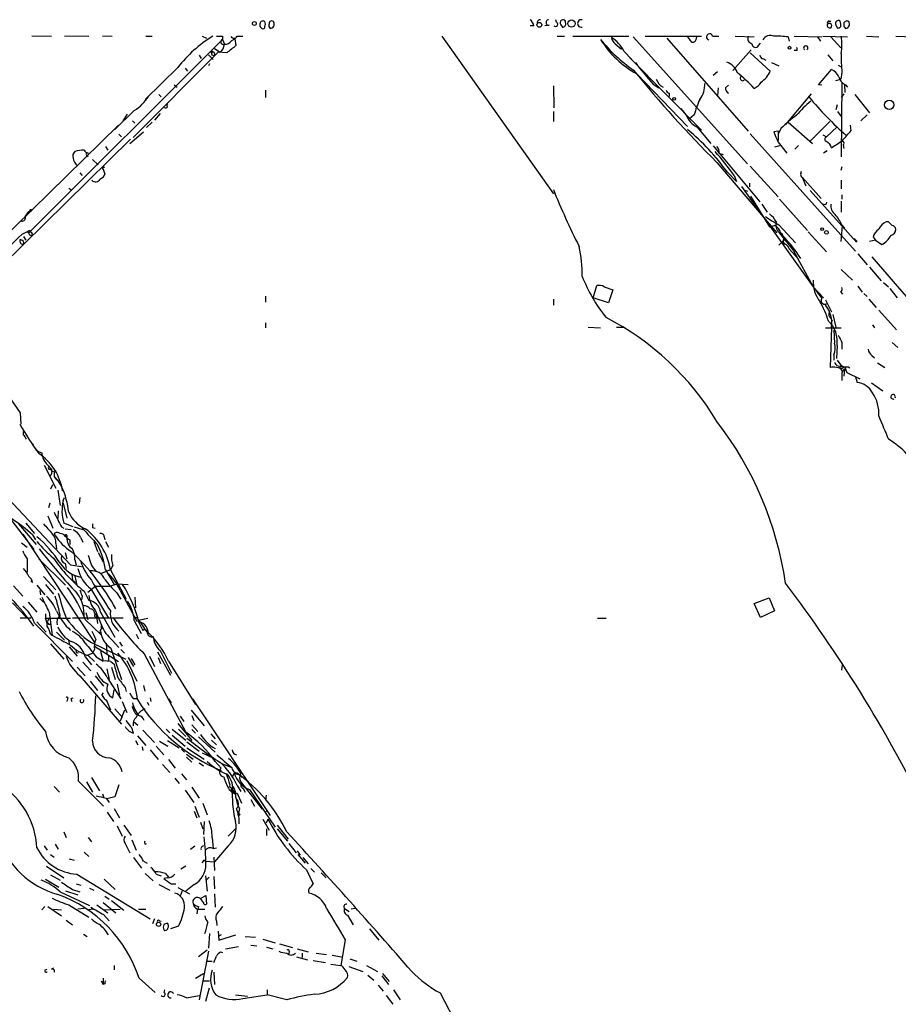
# Model space of a CAD drawing. Extents: x 5 to 59876, y -21159 to 38722.
# Drawn here: x 569 to 690, y 38567 to 38704 of the extents above; entities that cross this region are included whole.
import ezdxf

# ---------------------------------------------------------------- set-up
doc = ezdxf.new("R2010")
doc.units = 0
doc.header["$MEASUREMENT"] = 0
doc.layers.add('MAIN', color=5, linetype='CONTINUOUS')

msp = doc.modelspace()

# ---------------------------------------------------------------- linework, layer by layer
at = {"layer": 'MAIN'}
for p, q in [((639.9107, 38702.7351), (639.4027, 38702.7351)), ((642.0273, 38702.8198), (641.4347, 38702.7351)), ((643.0433, 38703.2431), (642.9587, 38703.5818)), ((643.636, 38702.9045), (643.89, 38702.5658)), ((644.3133, 38703.1585), (644.3133, 38703.4125)), ((680.72, 38703.4125), (680.974, 38703.4125)), ((681.6513, 38702.9045), (681.8207, 38702.4811)), ((682.3287, 38702.9891), (682.244, 38703.4125)), ((570.5687, 38701.3805), (573.278, 38701.2958)), ((575.056, 38701.3805), (578.4427, 38701.2958)), ((580.3053, 38701.3805), (581.66, 38701.2958)), ((596.9, 38700.8725), (570.1453, 38674.1178)), ((586.3167, 38701.2958), (587.1633, 38701.2958)), ((594.106, 38701.2958), (594.6987, 38701.0418)), ((596.9, 38701.2958), (596.9, 38700.8725)), ((596.9, 38700.8725), (597.154, 38700.1951)), ((598.17, 38700.7031), (598.5933, 38700.9571)), ((598.5933, 38700.9571), (598.7627, 38700.0258)), ((598.932, 38701.2958), (599.694, 38701.2958)), ((627.2107, 38701.2958), (642.62, 38679.5365)), ((643.128, 38701.2958), (644.144, 38701.2958)), ((645.3293, 38701.2958), (653.034, 38701.2958)), ((651.1713, 38700.2798), (652.018, 38699.5178)), ((653.6267, 38701.2111), (669.4593, 38683.6851)), ((655.32, 38701.2958), (663.1093, 38701.2958)), ((658.2833, 38701.0418), (669.544, 38688.1725)), ((662.3473, 38700.8725), (662.432, 38701.2111)), ((664.6333, 38701.2958), (665.48, 38701.2958)), ((667.766, 38701.2958), (670.3907, 38701.2111)), ((670.9833, 38700.0258), (671.2373, 38700.3645)), ((675.0473, 38701.2111), (675.2167, 38700.6185)), ((675.894, 38701.2958), (679.704, 38701.2111)), ((679.1113, 38701.2111), (679.5347, 38700.6185)), ((679.8733, 38701.2958), (683.26, 38701.2111)), ((680.974, 38701.2111), (682.3287, 38699.6871)), ((685.8847, 38701.2958), (687.578, 38701.2111)), ((689.9487, 38701.2958), (692.3193, 38701.2111)), ((596.3073, 38699.0945), (584.5387, 38687.3258)), ((593.6827, 38698.6711), (593.9367, 38698.2478)), ((594.9527, 38698.7558), (595.63, 38698.0785)), ((595.5453, 38698.6711), (595.7993, 38698.5865)), ((595.7993, 38699.6025), (596.5613, 38699.0945)), ((595.7993, 38698.9251), (595.7993, 38698.5865)), ((597.4927, 38699.0098), (596.3073, 38699.0945)), ((652.3567, 38699.2638), (653.4573, 38698.0785)), ((667.4273, 38696.5545), (669.9673, 38699.4331)), ((669.798, 38699.0098), (672.592, 38696.4698)), ((676.3173, 38699.3485), (675.894, 38699.3485)), ((680.5507, 38698.7558), (681.228, 38697.9091)), ((595.122, 38697.4858), (594.9527, 38697.2318)), ((653.2033, 38698.3325), (663.1093, 38688.3418)), ((671.6607, 38698.1631), (671.9993, 38697.9938)), ((672.7613, 38697.6551), (673.7773, 38697.2318)), ((681.99, 38697.3165), (682.4133, 38697.0625)), ((590.7193, 38696.9778), (586.232, 38692.5751)), ((591.7353, 38696.8931), (592.074, 38696.4698)), ((654.1347, 38696.1311), (661.162, 38688.8498)), ((665.3107, 38696.3851), (664.718, 38695.8771)), ((679.2807, 38694.6071), (681.0587, 38696.7238)), ((682.498, 38696.3005), (682.3287, 38695.3691)), ((590.2113, 38694.6071), (590.6347, 38694.2685)), ((656.4207, 38694.6918), (657.1827, 38694.1838)), ((666.4113, 38694.1838), (666.8347, 38694.5225)), ((679.704, 38694.5225), (679.2807, 38694.6071)), ((681.6513, 38695.1998), (682.3287, 38695.3691)), ((682.498, 38694.8611), (682.4133, 38684.6165)), ((682.8367, 38694.6071), (682.9213, 38693.5065)), ((683.006, 38694.6071), (683.26, 38694.2685)), ((588.0947, 38693.2525), (588.4333, 38692.9138)), ((602.8267, 38693.8451), (602.8267, 38692.8291)), ((642.62, 38694.4378), (642.7047, 38691.3898)), ((658.622, 38693.4218), (658.622, 38692.9985)), ((665.3953, 38694.1838), (665.3107, 38693.0831)), ((678.2647, 38693.3371), (674.7087, 38689.1038)), ((682.752, 38693.3371), (682.4133, 38692.8291)), ((684.276, 38693.2525), (686.308, 38690.7125)), ((589.3647, 38691.9825), (589.1953, 38691.8131)), ((681.8207, 38691.8131), (681.6513, 38691.1358)), ((584.708, 38691.0511), (581.9987, 38688.4265)), ((583.184, 38689.6118), (583.7767, 38690.5431)), ((588.264, 38690.6278), (587.502, 38689.6965)), ((642.62, 38690.8818), (642.62, 38689.5271)), ((660.2307, 38691.3051), (660.9927, 38690.3738)), ((662.0933, 38690.4585), (661.416, 38689.8658)), ((681.9053, 38690.8818), (682.4133, 38690.2045)), ((685.9693, 38690.4585), (685.1227, 38689.6118)), ((584.454, 38689.6118), (584.7927, 38689.2731)), ((587.1633, 38689.4425), (586.4013, 38688.6805)), ((675.0473, 38689.4425), (678.434, 38686.4791)), ((678.0953, 38686.8178), (680.8047, 38689.5271)), ((582.5067, 38689.0191), (563.118, 38669.9691)), ((582.5913, 38687.7491), (582.93, 38687.4105)), ((584.1153, 38686.4791), (585.978, 38688.0878)), ((662.432, 38688.7651), (664.3793, 38686.4791)), ((669.798, 38687.8338), (684.3607, 38671.5778)), ((673.6927, 38688.1725), (673.1, 38688.0878)), ((674.116, 38688.5958), (673.6927, 38687.8338)), ((673.6927, 38688.1725), (673.6927, 38686.9025)), ((681.8207, 38688.7651), (680.3813, 38687.4105)), ((683.768, 38688.2571), (683.6833, 38689.0191)), ((584.2, 38687.0718), (566.42, 38669.5458)), ((673.6927, 38686.6485), (674.878, 38685.1245)), ((679.8733, 38687.6645), (680.3813, 38687.4105)), ((580.7287, 38686.0558), (581.0673, 38685.5478)), ((664.718, 38686.1405), (671.1527, 38678.4358)), ((665.48, 38685.1245), (666.0727, 38684.9551)), ((673.862, 38686.1405), (673.1847, 38685.9711)), ((676.4867, 38686.2251), (675.9787, 38685.7171)), ((680.466, 38685.4631), (679.958, 38685.1245)), ((682.6673, 38686.3098), (682.752, 38685.8018)), ((578.104, 38684.8705), (578.358, 38684.7011)), ((578.9507, 38684.2778), (579.7127, 38683.5158)), ((665.226, 38683.8545), (673.5233, 38674.1178)), ((577.1727, 38682.4151), (577.5113, 38682.0765)), ((580.39, 38682.9231), (580.644, 38682.2458)), ((580.4747, 38683.1771), (580.644, 38683.2618)), ((666.6653, 38682.4998), (667.9353, 38681.2298)), ((669.798, 38683.3465), (673.6927, 38679.1131)), ((676.8253, 38682.3305), (676.91, 38682.6691)), ((682.498, 38683.2618), (682.3287, 38682.7538)), ((667.5967, 38682.0765), (667.9353, 38681.2298)), ((669.7133, 38680.9758), (669.7133, 38680.4678)), ((676.9947, 38681.8225), (677.5027, 38680.6371)), ((676.9947, 38681.8225), (679.6193, 38678.8591)), ((682.4133, 38681.3991), (682.4133, 38680.2138)), ((575.6487, 38680.2985), (576.072, 38680.0445)), ((668.6127, 38680.5525), (678.5187, 38666.6671)), ((669.036, 38680.0445), (669.4593, 38679.8751)), ((678.0953, 38679.9598), (684.53, 38672.8478)), ((669.8827, 38679.1978), (672.5073, 38674.9645)), ((673.862, 38678.7745), (677.7567, 38674.4565)), ((682.4133, 38678.5205), (682.4133, 38676.9965)), ((682.498, 38679.3671), (682.498, 38678.7745)), ((570.1453, 38677.0811), (570.484, 38677.1658)), ((671.4067, 38678.0971), (672.1687, 38676.9965)), ((680.212, 38678.0125), (679.8733, 38678.0971)), ((688.9327, 38675.6418), (688.594, 38675.6418)), ((569.214, 38673.9485), (570.23, 38674.4565)), ((569.976, 38674.2025), (570.1453, 38674.1178)), ((570.23, 38674.4565), (570.6533, 38673.9485)), ((672.5073, 38674.9645), (673.1847, 38675.1338)), ((673.7773, 38675.2185), (676.0633, 38672.7631)), ((677.8413, 38674.2871), (680.3813, 38671.4931)), ((682.4133, 38672.9325), (682.5827, 38675.1338)), ((682.498, 38675.2185), (682.9213, 38674.7951)), ((569.3833, 38673.6098), (569.722, 38673.1018)), ((673.7773, 38672.4245), (674.4547, 38673.1018)), ((674.4547, 38673.1018), (674.2007, 38672.7631)), ((674.2007, 38672.7631), (674.4547, 38673.1018)), ((674.37, 38672.9325), (674.5393, 38672.5091)), ((684.1913, 38673.3558), (684.6147, 38672.9325)), ((687.1547, 38673.1018), (686.308, 38672.9325)), ((686.816, 38673.5251), (687.1547, 38673.1018)), ((687.1547, 38673.1018), (688.0013, 38672.5091)), ((675.2167, 38671.9165), (676.4867, 38670.4771)), ((675.8093, 38671.6625), (678.5187, 38666.6671)), ((684.6993, 38671.2391), (685.9693, 38669.7151)), ((686.6467, 38670.8158), (692.2347, 38664.2965)), ((682.4133, 38669.0378), (683.9373, 38667.5985)), ((686.308, 38669.3765), (687.9167, 38667.5138)), ((648.1233, 38665.1431), (648.6313, 38666.8365)), ((649.6473, 38666.6671), (650.8327, 38666.2438)), ((650.8327, 38666.2438), (650.24, 38664.4658)), ((678.5187, 38666.6671), (679.958, 38665.1431)), ((684.6993, 38666.7518), (685.292, 38665.9051)), ((688.2553, 38667.2598), (688.9327, 38666.6671)), ((689.102, 38666.4131), (690.118, 38665.1431)), ((602.8267, 38665.3971), (602.8267, 38664.5505)), ((642.62, 38664.9738), (642.62, 38664.1271)), ((650.24, 38664.4658), (648.1233, 38665.1431)), ((680.212, 38664.8891), (681.0587, 38663.1958)), ((682.3287, 38665.9051), (682.5827, 38665.6511)), ((685.546, 38665.7358), (685.9693, 38665.3125)), ((686.2233, 38664.9738), (687.2393, 38663.7885)), ((680.2967, 38664.2965), (680.212, 38664.1271)), ((687.578, 38663.4498), (690.0333, 38660.7405)), ((680.974, 38662.3491), (681.1433, 38661.9258)), ((680.974, 38662.2645), (681.1433, 38661.9258)), ((681.228, 38662.8571), (681.6513, 38661.0791)), ((602.8267, 38661.6718), (602.8267, 38660.9945)), ((647.446, 38661.0791), (649.1393, 38660.9945)), ((651.3407, 38661.0791), (652.272, 38661.0791)), ((680.212, 38660.9945), (682.4133, 38660.9945)), ((681.0587, 38661.0791), (680.8893, 38655.4911)), ((681.3973, 38660.6558), (681.482, 38658.8778)), ((686.7313, 38661.4178), (686.9853, 38660.9945)), ((681.8207, 38658.5391), (681.736, 38656.7611)), ((682.498, 38658.9625), (682.498, 38658.0311)), ((689.4407, 38658.9625), (690.2027, 38658.2851)), ((681.3973, 38657.2691), (681.3973, 38656.5071)), ((681.8207, 38656.5071), (682.498, 38655.6605)), ((686.6467, 38657.1845), (686.9853, 38656.8458)), ((681.99, 38655.7451), (682.4133, 38655.6605)), ((682.3287, 38655.4065), (682.5827, 38655.4065)), ((682.8367, 38655.3218), (682.752, 38654.3058)), ((683.0907, 38655.0678), (683.1753, 38654.8138)), ((687.4087, 38656.1685), (688.4247, 38655.4911)), ((682.498, 38654.4751), (682.498, 38653.7131)), ((683.1753, 38654.8138), (684.9533, 38653.9671)), ((684.3607, 38654.2211), (684.6147, 38653.4591)), ((686.562, 38653.3745), (688.1707, 38652.2738)), ((568.96, 38649.2258), (569.0447, 38647.7018)), ((569.3833, 38646.1778), (569.3833, 38646.6858)), ((562.1867, 38642.7911), (575.9027, 38628.2285)), ((572.262, 38642.0291), (573.8707, 38638.8118)), ((572.77, 38642.0291), (573.278, 38641.4365)), ((573.024, 38641.4365), (573.278, 38641.4365)), ((573.532, 38641.1825), (573.7013, 38641.0131)), ((573.8707, 38640.2511), (574.04, 38639.9125)), ((573.1933, 38638.7271), (573.4473, 38639.3198)), ((574.04, 38639.9971), (574.7173, 38638.9811)), ((574.1247, 38638.5578), (574.4633, 38636.4411)), ((574.8867, 38637.1185), (575.056, 38637.5418)), ((577.1727, 38637.5418), (577.088, 38636.6951)), ((573.024, 38636.7798), (572.8547, 38636.1025)), ((574.8867, 38636.7798), (575.3947, 38634.6631)), ((567.182, 38635.0865), (570.8227, 38630.3451)), ((572.77, 38635.0018), (573.4473, 38633.3085)), ((574.2093, 38635.6791), (574.1247, 38634.6631)), ((568.706, 38633.9011), (571.1613, 38631.0225)), ((569.722, 38633.9858), (570.9073, 38632.5465)), ((574.6327, 38633.4778), (574.9713, 38633.3085)), ((576.2413, 38633.4778), (574.9713, 38633.9858)), ((576.4107, 38633.4778), (577.596, 38633.1391)), ((577.5113, 38633.3085), (577.596, 38633.1391)), ((577.5113, 38633.3085), (577.596, 38633.1391)), ((578.9507, 38633.3931), (579.2893, 38633.3085)), ((569.2987, 38632.4618), (579.2047, 38617.4758)), ((570.6533, 38632.3771), (571.0767, 38631.6998)), ((573.786, 38632.2925), (573.7013, 38632.6311)), ((575.1407, 38633.2238), (575.9873, 38633.1391)), ((575.1407, 38632.2078), (575.3947, 38632.0385)), ((575.3947, 38632.2925), (575.3947, 38631.9538)), ((577.2573, 38632.0385), (577.596, 38631.3611)), ((580.5593, 38632.1231), (580.644, 38631.6998)), ((569.1293, 38631.2765), (569.8913, 38630.6838)), ((573.8707, 38631.1918), (573.9553, 38630.4298)), ((575.818, 38631.6998), (575.818, 38631.0225)), ((579.12, 38631.4458), (579.628, 38630.0911)), ((580.7287, 38631.4458), (581.152, 38630.6838)), ((575.1407, 38629.9218), (575.3947, 38629.0751)), ((579.7127, 38629.9218), (580.39, 38628.6518)), ((569.8913, 38629.0751), (569.8913, 38627.2125)), ((571.5, 38629.0751), (575.2253, 38625.4345)), ((575.1407, 38628.3978), (575.31, 38627.7205)), ((575.9027, 38628.2285), (577.6807, 38627.9745)), ((576.4953, 38628.9058), (576.6647, 38628.2285)), ((581.7447, 38628.1438), (581.406, 38627.5511)), ((572.1773, 38626.6198), (573.8707, 38624.7571)), ((576.072, 38626.9585), (576.1567, 38626.1118)), ((576.4953, 38626.7045), (576.7493, 38625.4345)), ((581.406, 38627.5511), (580.136, 38627.0431)), ((580.7287, 38627.5511), (581.914, 38625.5191)), ((581.406, 38627.5511), (583.6073, 38623.4871)), ((568.0287, 38625.3498), (569.2987, 38623.9105)), ((570.6533, 38625.7731), (570.3993, 38626.0271)), ((571.246, 38625.4345), (572.3467, 38624.0798)), ((572.4313, 38625.5191), (573.532, 38624.1645)), ((576.1567, 38626.1118), (576.58, 38625.7731)), ((579.374, 38625.2651), (578.2733, 38624.4185)), ((581.3213, 38625.2651), (582.3373, 38625.6038)), ((582.3373, 38625.6038), (583.8613, 38625.5191)), ((571.6693, 38624.6725), (571.754, 38624.0798)), ((577.5113, 38623.9105), (577.4267, 38623.4025)), ((577.7653, 38624.5878), (578.4427, 38623.3178)), ((578.6967, 38624.9265), (581.152, 38620.8625)), ((582.2527, 38624.4185), (582.8453, 38623.4871)), ((582.7607, 38624.6725), (585.0467, 38620.4391)), ((584.7927, 38623.7411), (584.8773, 38622.3018)), ((567.8593, 38622.9791), (569.8067, 38620.9471)), ((570.0607, 38623.0638), (571.246, 38621.7091)), ((571.6693, 38623.5718), (572.1773, 38623.0638)), ((670.3907, 38622.8945), (672.4227, 38623.6565)), ((671.2373, 38620.9471), (670.3907, 38622.8945)), ((672.4227, 38623.6565), (673.1847, 38621.8785)), ((572.4313, 38621.4551), (572.4313, 38620.8625)), ((572.9393, 38621.7091), (573.3627, 38618.4918)), ((578.0193, 38621.6245), (578.2733, 38620.6931)), ((579.2047, 38621.5398), (579.4587, 38621.3705)), ((579.2893, 38621.9631), (580.3053, 38619.5925)), ((579.2893, 38621.0318), (579.628, 38620.8625)), ((579.4587, 38621.3705), (579.628, 38620.1005)), ((580.0513, 38621.7091), (581.9987, 38618.2378)), ((673.1847, 38621.8785), (671.2373, 38620.9471)), ((570.3993, 38620.8625), (568.96, 38620.8625)), ((570.9073, 38620.1851), (576.1567, 38614.8511)), ((571.246, 38620.3545), (572.516, 38618.9151)), ((572.4313, 38620.8625), (575.9027, 38620.8625)), ((572.9393, 38620.8625), (572.6853, 38620.3545)), ((572.8547, 38620.0158), (573.1087, 38620.0158)), ((583.184, 38620.8625), (576.1567, 38620.8625)), ((577.9347, 38620.6931), (580.136, 38618.5765)), ((580.136, 38619.8465), (580.136, 38619.3385)), ((584.708, 38620.5238), (585.6393, 38618.7458)), ((585.3853, 38620.1851), (585.8933, 38619.1691)), ((585.47, 38620.6085), (586.5707, 38620.8625)), ((585.5547, 38620.2698), (586.232, 38619.2538)), ((648.716, 38620.8625), (649.9013, 38620.8625)), ((573.1087, 38618.6611), (573.3627, 38618.4918)), ((573.9553, 38618.9151), (575.056, 38617.8145)), ((584.962, 38618.6611), (585.3007, 38617.9838)), ((586.232, 38619.2538), (586.486, 38618.9151)), ((573.1087, 38617.3065), (574.9713, 38615.1898)), ((575.6487, 38617.7298), (575.7333, 38617.2218)), ((578.7813, 38617.4758), (583.5227, 38615.1898)), ((579.2047, 38616.9678), (582.5067, 38614.8511)), ((580.8133, 38617.3911), (580.898, 38615.9518)), ((581.66, 38617.8145), (582.5913, 38616.7985)), ((582.676, 38617.5605), (583.0147, 38616.9678)), ((575.7333, 38616.8831), (576.834, 38615.6131)), ((578.104, 38615.6978), (578.9507, 38616.0365)), ((578.358, 38615.6978), (579.2047, 38614.8511)), ((579.2047, 38616.5445), (578.9507, 38616.0365)), ((580.0513, 38616.2905), (580.39, 38614.9358)), ((581.152, 38615.6131), (581.152, 38614.9358)), ((581.4907, 38616.7138), (582.93, 38612.3958)), ((582.8453, 38616.5445), (583.3533, 38616.0365)), ((586.0627, 38615.9518), (591.82, 38605.1145)), ((586.8247, 38615.6131), (587.502, 38614.1738)), ((587.9253, 38616.2058), (589.7033, 38612.9885)), ((588.264, 38616.3751), (589.8727, 38613.2425)), ((577.596, 38614.7665), (578.6967, 38613.5811)), ((577.9347, 38615.5285), (578.7813, 38614.4278)), ((579.4587, 38615.5285), (580.39, 38614.9358)), ((581.4907, 38614.8511), (581.914, 38614.5125)), ((583.692, 38615.0205), (585.0467, 38612.1418)), ((583.8613, 38615.4438), (584.6233, 38614.1738)), ((584.2847, 38615.2745), (584.7927, 38614.4278)), ((588.01, 38615.4438), (588.3487, 38614.5971)), ((589.4493, 38614.9358), (593.1747, 38608.9245)), ((682.498, 38613.6658), (682.5827, 38614.4278)), ((576.834, 38614.0891), (577.9347, 38612.9038)), ((577.1727, 38612.9038), (582.93, 38606.2151)), ((579.2893, 38612.9038), (580.4747, 38611.4645)), ((580.898, 38613.8351), (581.2367, 38612.3958)), ((581.5753, 38614.0891), (582.0833, 38612.3958)), ((578.612, 38612.1418), (579.628, 38610.8718)), ((580.9827, 38612.6498), (582.8453, 38609.6865)), ((582.3373, 38611.7185), (582.676, 38610.1945)), ((585.978, 38611.5491), (586.1473, 38610.7871)), ((580.2207, 38610.2791), (580.4747, 38610.5331)), ((581.7447, 38609.8558), (581.914, 38610.9565)), ((583.438, 38611.2951), (583.6073, 38610.7025)), ((575.4793, 38609.6865), (575.3947, 38609.3478)), ((575.9873, 38609.7711), (576.2413, 38609.8558)), ((581.4907, 38608.1625), (580.9827, 38609.3478)), ((583.0147, 38609.3478), (583.692, 38607.8238)), ((584.5387, 38609.7711), (585.0467, 38609.7711)), ((586.486, 38609.2631), (586.74, 38608.8398)), ((586.9093, 38609.8558), (586.994, 38609.3478)), ((589.4493, 38609.6865), (589.788, 38609.1785)), ((592.7513, 38609.6865), (603.504, 38593.5998)), ((581.9987, 38608.3318), (583.0993, 38607.1465)), ((583.3533, 38608.1625), (582.7607, 38606.6385)), ((584.8773, 38607.6545), (585.216, 38607.4851)), ((592.582, 38608.1625), (594.36, 38605.9611)), ((592.6667, 38607.4005), (592.9207, 38606.7231)), ((583.5227, 38606.7231), (584.2, 38605.8765)), ((584.6233, 38606.5538), (585.216, 38606.0458)), ((590.7193, 38606.2998), (592.6667, 38603.9291)), ((591.058, 38607.3158), (591.566, 38606.5538)), ((592.6667, 38606.1305), (593.5133, 38605.1991)), ((584.2, 38605.8765), (584.3693, 38605.7071)), ((584.2, 38605.8765), (584.3693, 38605.7071)), ((584.6233, 38604.9451), (584.3693, 38605.7071)), ((585.8933, 38605.3685), (587.502, 38603.6751)), ((589.1107, 38605.5378), (589.6187, 38605.0298)), ((589.9573, 38605.5378), (591.82, 38604.0138)), ((589.9573, 38604.6911), (591.7353, 38603.1671)), ((590.804, 38605.5378), (591.82, 38604.5218)), ((592.6667, 38605.4531), (593.1747, 38604.9451)), ((595.2913, 38604.8605), (595.884, 38604.1831)), ((584.8773, 38603.9291), (585.216, 38603.3365)), ((585.1313, 38604.6065), (586.3167, 38603.2518)), ((588.1793, 38603.8445), (589.3647, 38603.1671)), ((589.28, 38603.9291), (590.8887, 38602.9131)), ((591.9893, 38603.7598), (593.6827, 38602.4898)), ((593.598, 38604.4371), (595.884, 38602.3205)), ((595.376, 38604.0138), (596.0533, 38603.3365)), ((585.8087, 38603.0825), (585.8933, 38602.5745)), ((586.9093, 38602.6591), (588.01, 38601.3045)), ((587.756, 38603.1671), (588.772, 38601.9818)), ((591.2273, 38602.7438), (591.6507, 38602.3205)), ((591.9047, 38602.0665), (592.836, 38601.3891)), ((591.9893, 38602.9131), (594.36, 38601.3891)), ((594.106, 38602.2358), (595.5453, 38601.5585)), ((588.6027, 38600.6271), (589.6187, 38599.5265)), ((589.4493, 38601.3045), (590.3807, 38600.1191)), ((591.9047, 38601.6431), (592.6667, 38600.9658)), ((593.6827, 38600.8811), (594.2753, 38600.4578)), ((595.884, 38601.0505), (596.7307, 38600.1191)), ((596.9, 38600.7118), (598.17, 38600.2038)), ((591.2273, 38599.3571), (591.9047, 38598.5105)), ((598.5087, 38599.4418), (598.17, 38598.8491)), ((598.5087, 38599.4418), (599.2707, 38599.1878)), ((598.932, 38599.4418), (598.5087, 38599.4418)), ((598.5087, 38599.4418), (598.932, 38599.4418)), ((598.932, 38599.4418), (599.2707, 38599.1878)), ((599.6093, 38598.8491), (598.932, 38599.4418)), ((577.0033, 38598.3411), (580.4747, 38594.8698)), ((578.104, 38598.2565), (578.9507, 38596.8171)), ((578.7813, 38598.8491), (579.882, 38596.9865)), ((590.296, 38598.7645), (590.8887, 38598.0025)), ((599.5247, 38598.0871), (602.4033, 38594.4465)), ((573.6167, 38597.5791), (574.3787, 38596.8171)), ((580.3053, 38596.5631), (580.4747, 38596.1398)), ((582.5913, 38597.8331), (581.9987, 38596.1398)), ((591.7353, 38597.0711), (592.9207, 38595.3778)), ((592.6667, 38597.4945), (593.6827, 38595.9705)), ((597.8313, 38597.1558), (598.3393, 38596.8171)), ((598.0853, 38597.0711), (598.2547, 38597.3251)), ((598.3393, 38596.8171), (598.678, 38596.7325)), ((598.3393, 38596.8171), (598.678, 38596.7325)), ((598.5933, 38596.5631), (598.678, 38596.7325)), ((598.932, 38597.7485), (599.44, 38596.9018)), ((598.932, 38596.6478), (599.5247, 38595.2931)), ((599.7787, 38597.3251), (600.0327, 38596.8171)), ((600.6253, 38597.1558), (604.1813, 38591.9911)), ((580.8133, 38595.9705), (581.2367, 38595.3778)), ((581.9987, 38596.1398), (580.898, 38595.8858)), ((594.1907, 38595.2931), (594.7833, 38593.6845)), ((600.7947, 38595.8011), (601.3027, 38594.8698)), ((602.9113, 38596.3938), (602.8267, 38595.7165)), ((580.9827, 38594.0231), (581.8293, 38592.7531)), ((581.914, 38594.5311), (582.676, 38593.2611)), ((593.0053, 38594.1925), (593.344, 38593.2611)), ((593.09, 38594.8698), (593.6827, 38593.3458)), ((599.2707, 38594.5311), (599.1013, 38593.8538)), ((603.0807, 38594.2771), (602.742, 38593.9385)), ((593.852, 38592.6685), (594.1907, 38591.7371)), ((594.36, 38592.7531), (594.2753, 38590.9751)), ((602.488, 38593.0918), (603.3347, 38591.5678)), ((603.1653, 38593.0918), (602.9113, 38592.4991)), ((574.9713, 38591.3138), (575.31, 38590.5518)), ((582.3373, 38592.1605), (583.0147, 38590.7211)), ((583.2687, 38592.2451), (584.2847, 38590.8058)), ((598.678, 38591.7371), (597.662, 38590.7211)), ((602.996, 38591.7371), (602.996, 38590.8058)), ((604.4353, 38592.2451), (605.9593, 38590.2978)), ((604.4353, 38591.7371), (605.8747, 38590.0438)), ((578.358, 38590.5518), (578.7813, 38589.9591)), ((583.438, 38589.7051), (584.1153, 38588.4351)), ((584.3693, 38590.2131), (584.962, 38588.7738)), ((586.232, 38589.6205), (586.4013, 38589.7051)), ((595.4607, 38590.5518), (595.63, 38589.0278)), ((606.044, 38589.7051), (607.06, 38588.4351)), ((572.262, 38589.3665), (572.6853, 38588.7738)), ((573.786, 38589.6205), (574.2093, 38588.9431)), ((577.7653, 38588.5198), (578.4427, 38587.9271)), ((592.4973, 38588.9431), (593.09, 38589.3665)), ((595.63, 38589.0278), (596.0533, 38589.1125)), ((597.662, 38589.3665), (595.7993, 38587.1651)), ((607.2293, 38588.6891), (607.6527, 38588.0965)), ((573.1087, 38588.1811), (573.6167, 38587.8425)), ((575.7333, 38587.5885), (576.4107, 38587.4191)), ((584.6233, 38587.7578), (585.724, 38586.3185)), ((585.978, 38587.2498), (586.486, 38586.9958)), ((594.36, 38587.4191), (594.614, 38587.2498)), ((594.614, 38587.2498), (595.7993, 38587.1651)), ((595.7147, 38587.8425), (595.7993, 38585.9798)), ((607.314, 38588.1811), (608.33, 38586.9958)), ((607.9913, 38587.7578), (608.7533, 38586.9111)), ((572.6007, 38586.5725), (574.9713, 38584.9638)), ((591.82, 38586.5725), (591.1427, 38586.1491)), ((608.4993, 38586.0645), (609.4307, 38584.1171)), ((609.092, 38586.2338), (609.6, 38585.7258)), ((610.5313, 38585.6411), (611.2087, 38584.9638)), ((572.4313, 38584.7945), (574.294, 38583.6938)), ((573.1087, 38585.3871), (574.4633, 38584.6251)), ((576.7493, 38585.4718), (586.9093, 38579.2911)), ((580.5593, 38584.7945), (582.0833, 38583.3551)), ((586.232, 38585.5565), (587.3327, 38584.5405)), ((587.756, 38585.4718), (588.4333, 38585.2178)), ((589.28, 38584.9638), (588.772, 38584.8791)), ((589.026, 38585.5565), (589.4493, 38585.0485)), ((594.5293, 38585.2178), (594.7833, 38583.1011)), ((595.0373, 38585.0485), (594.6987, 38584.7098)), ((595.7147, 38585.1331), (595.7993, 38583.4398)), ((574.4633, 38583.0165), (578.5273, 38581.1538)), ((575.2253, 38583.1858), (576.9187, 38582.5931)), ((576.1567, 38583.3551), (577.1727, 38583.0165)), ((576.6647, 38584.1171), (577.342, 38583.9478)), ((578.5273, 38583.5245), (579.12, 38583.2705)), ((588.0947, 38584.0325), (589.6187, 38583.2705)), ((589.788, 38584.1171), (590.4653, 38584.1171)), ((590.7193, 38583.6091), (592.328, 38582.7625)), ((591.312, 38583.1858), (591.058, 38582.4238)), ((593.0053, 38584.0325), (591.82, 38583.1011)), ((580.39, 38581.5771), (582.168, 38580.1378)), ((580.644, 38582.4238), (581.2367, 38582.0005)), ((581.5753, 38581.8311), (583.2687, 38580.4765)), ((593.852, 38582.0851), (594.614, 38582.5085)), ((594.2753, 38581.5771), (593.852, 38582.0851)), ((594.614, 38582.5085), (594.6987, 38581.3231)), ((595.7993, 38582.7625), (595.884, 38580.8998)), ((572.3467, 38580.9845), (571.9233, 38580.5611)), ((572.77, 38580.9845), (574.6327, 38579.7145)), ((573.532, 38580.6458), (574.6327, 38580.5611)), ((575.6487, 38581.2385), (578.4427, 38579.5451)), ((577.7653, 38580.7305), (576.9187, 38580.6458)), ((579.0353, 38580.6458), (578.4427, 38580.5611)), ((579.5433, 38581.2385), (581.0673, 38580.1378)), ((580.5593, 38580.5611), (582.7607, 38580.6458)), ((585.3007, 38580.6458), (586.3167, 38580.6458)), ((593.4287, 38580.6458), (593.344, 38579.9685)), ((593.598, 38580.9845), (593.5133, 38580.6458)), ((593.5133, 38580.6458), (594.4447, 38580.6458)), ((613.7487, 38580.7305), (614.426, 38580.3071)), ((615.188, 38580.7305), (614.68, 38580.6458)), ((575.31, 38579.1218), (576.1567, 38578.4445)), ((580.4747, 38579.8838), (581.2367, 38579.0371)), ((587.502, 38579.2911), (587.248, 38578.6138)), ((588.1793, 38579.0371), (588.4333, 38578.9525)), ((596.0533, 38578.9525), (596.138, 38578.3598)), ((614.172, 38579.7991), (614.934, 38578.4445)), ((590.804, 38578.2751), (589.7033, 38577.9365)), ((596.3073, 38577.5978), (596.392, 38576.3278)), ((617.22, 38577.9365), (618.49, 38576.3278)), ((577.6807, 38577.1745), (578.1887, 38576.8358)), ((595.122, 38577.2591), (594.9527, 38575.2271)), ((596.7307, 38577.0898), (596.3073, 38576.8358)), ((596.392, 38576.3278), (598.7627, 38577.0898)), ((600.0327, 38576.8358), (601.472, 38576.7511)), ((602.488, 38576.4971), (604.1813, 38575.9891)), ((613.8333, 38576.4125), (613.2407, 38572.8565)), ((594.7833, 38574.9731), (593.598, 38574.0418)), ((594.9527, 38574.8038), (593.6827, 38568.1151)), ((596.646, 38574.7191), (596.9, 38574.6345)), ((597.3233, 38575.1425), (599.1013, 38575.4811)), ((600.7947, 38575.6505), (601.6413, 38575.5658)), ((602.996, 38575.3965), (603.8427, 38575.1425)), ((604.774, 38575.8198), (606.552, 38575.3118)), ((606.1287, 38574.8038), (606.044, 38574.4651)), ((607.2293, 38575.1425), (608.7533, 38574.7191)), ((594.7833, 38573.4491), (595.4607, 38573.4491)), ((607.1447, 38574.0418), (608.6687, 38573.6185)), ((607.9067, 38574.5498), (607.9067, 38573.9571)), ((609.4307, 38573.5338), (611.124, 38573.2798)), ((609.854, 38574.5498), (611.2933, 38574.3805)), ((612.0553, 38574.2958), (613.3253, 38574.0418)), ((614.5107, 38573.7878), (615.442, 38573.4491)), ((572.4313, 38572.2638), (572.6853, 38572.3485)), ((573.278, 38572.3485), (573.532, 38572.5178)), ((581.914, 38572.8565), (581.914, 38572.2638)), ((611.886, 38573.0258), (613.2407, 38572.8565)), ((614.3413, 38572.6871), (616.2887, 38572.0098)), ((616.7967, 38572.8565), (618.3207, 38572.0098)), ((580.136, 38570.7398), (580.39, 38570.2318)), ((580.39, 38571.0785), (580.39, 38570.2318)), ((585.3853, 38571.0785), (587.5867, 38569.1311)), ((593.1747, 38571.0785), (594.2753, 38571.7558)), ((594.1907, 38570.7398), (595.122, 38570.7398)), ((595.7147, 38571.9251), (595.7993, 38570.2318)), ((616.966, 38571.5018), (617.8127, 38570.8245)), ((618.9133, 38571.4171), (619.8447, 38570.2318)), ((618.998, 38571.7558), (619.9293, 38570.6551)), ((580.644, 38570.3165), (580.39, 38570.2318)), ((588.8567, 38569.1311), (588.9413, 38569.4698)), ((595.0373, 38569.7238), (594.5293, 38567.8611)), ((603.0807, 38569.4698), (603.0807, 38568.7925)), ((618.4053, 38570.1471), (619.0827, 38569.3005)), ((620.522, 38569.4698), (621.4533, 38568.1151)), ((591.9047, 38568.3691), (593.6827, 38568.7078)), ((598.678, 38568.7925), (600.3713, 38568.6231)), ((599.694, 38568.2845), (603.0807, 38568.7925)), ((605.79, 38568.1151), (603.0807, 38568.7925)), ((619.506, 38568.7078), (620.4373, 38567.5225)), ((626.9567, 38569.0465), (630.2587, 38562.7811))]:
    msp.add_line(p, q, dxfattribs=at)
for centre, radius in [((601.3026, 38703.0738), 0.2677), ((640.6867, 38702.881), 0.3302), ((645.1287, 38703.0617), 0.496), ((595.3759, 38699.1792), 0.1197), ((675.2469, 38699.7114), 0.201), ((659.2993, 38692.6598), 0.1893), ((689.0291, 38691.8251), 0.6467), ((570.3993, 38677.2505), 0.1197), ((679.7771, 38674.6297), 0.1809), ((680.3571, 38674.1904), 0.2493), ((599.1436, 38593.7269), 0.1338), ((588.0692, 38578.5292), 0.2919)]:
    msp.add_circle(centre, radius, dxfattribs=at)
for centre, radius, start, end in [((602.4789, 38702.9952), 0.4241, 51.654583, 192.351463), ((602.6147, 38702.862), 0.5516, 175.58138, 237.548723), ((602.1491, 38702.9892), 0.6828, 330.262404, 29.730309), ((603.7156, 38702.7774), 0.4358, 150.93518, 240.946673), ((603.6987, 38703.0485), 0.3688, 31.845652, 189.268221), ((603.4508, 38703.0042), 0.61, 275.003101, 23.059209), ((638.8097, 38702.6503), 1.1042, 4.404277, 57.518859), ((640.7827, 38703.2008), 0.3855, 81.153291, 199.233936), ((641.985, 38703.2008), 0.3833, 96.33524, 276.33524), ((642.9163, 38702.9609), 0.3095, 226.859429, 65.770566), ((643.9747, 38703.1584), 0.4233, 36.886139, 216.856362), ((643.8794, 38703.0209), 0.4552, 271.334268, 17.595058), ((646.4865, 38703.0738), 0.5204, 77.480746, 282.519254), ((680.8259, 38702.841), 0.3892, 157.632677, 292.367323), ((680.706, 38703.1726), 0.2404, 86.660141, 229.758043), ((680.7706, 38702.7419), 0.3307, 307.950953, 131.655112), ((682.017, 38703.0776), 0.4046, 55.87002, 205.33001), ((681.9899, 38702.8199), 0.3787, 243.462013, 26.537987), ((683.1662, 38702.9952), 0.4241, 51.654583, 192.351463), ((683.302, 38702.862), 0.5516, 175.58138, 237.548723), ((682.9516, 38702.9831), 0.5891, 275.298331, 35.81356), ((602.4881, 38702.594), 0.2602, 229.379598, 12.545532), ((664.21, 38701.2111), 0.4317, 11.315138, 258.684862), ((672.592, 38700.2797), 1.136, 63.437204, 153.430438), ((673.6076, 38690.5398), 10.768, 82.316432, 92.701913), ((604.7282, 38686.1767), 17.6893, 121.273274, 142.367166), ((596.4767, 38912.9455), 211.6501, 269.885381, 270.114592), ((595.6133, 38700.3149), 1.5453, 307.839864, 355.553806), ((597.027, 38700.5338), 0.3617, 110.554191, 290.554191), ((597.228, 38701.3172), 1.1245, 266.226934, 326.899235), ((852.1275, 38382.0181), 406.5988, 128.545221, 128.774404), ((598.5087, 38701.5076), 0.4734, 206.575876, 333.418709), ((660.5731, 38707.9166), 13.4295, 211.636263, 241.35229), ((665.3719, 38713.8179), 20.7625, 218.572148, 235.832183), ((651.7643, 38701.2113), 1.1043, 184.404277, 237.518859), ((648.316, 38697.2915), 4.4963, 26.017396, 58.530324), ((830.7569, 38827.8842), 211.6802, 216.756632, 216.985794), ((661.8817, 38700.9571), 0.4733, 243.429535, 349.701651), ((670.2214, 38700.9995), 0.7394, 156.37506, 256.755043), ((670.5475, 38700.2624), 0.4958, 177.988825, 331.50204), ((677.5027, 38699.6871), 0.3053, 303.684862, 236.299523), ((674.2005, 38700.1105), 8.2979, 351.786896, 8.212421), ((595.6089, 38698.904), 0.2414, 127.88123, 254.726148), ((595.5877, 38698.9252), 0.2116, 359.972923, 126.875312), ((671.7455, 38698.7558), 0.5988, 188.131456, 261.857718), ((675.852, 38699.4756), 0.4824, 344.721961, 37.88436), ((702.1605, 38698.2487), 19.7588, 178.038217, 185.658512), ((679.0795, 38715.9659), 31.0807, 216.095845, 223.194719), ((665.8607, 38695.5805), 2.2762, 18.440521, 71.559479), ((768.3158, 38788.282), 146.7399, 218.647399, 225.369336), ((649.392, 38673.8627), 29.1626, 43.940912, 50.300333), ((669.1617, 38698.0372), 3.7714, 304.94622, 335.443014), ((680.0847, 38694.7338), 2.2156, 26.079309, 63.920691), ((658.6638, 38695.9646), 1.9148, 198.119844, 242.352258), ((660.3294, 38694.5573), 3.2108, 321.87695, 3.914615), ((668.7767, 38695.4988), 0.3364, 119.178682, 320.427772), ((669.4272, 38696.0944), 2.2158, 295.77519, 328.77637), ((683.5796, 38696.0368), 1.5404, 192.331934, 248.139193), ((658.9181, 38694.1412), 0.778, 202.371723, 247.628278), ((667.1943, 38694.1202), 0.7855, 175.356285, 242.756461), ((582.0134, 38695.6929), 5.3672, 300.135489, 329.866893), ((589.0472, 38691.6226), 0.2413, 217.862488, 52.137512), ((673.4265, 38687.5739), 11.6945, 154.681323, 165.719923), ((688.3776, 38680.1762), 15.8584, 130.018873, 139.981127), ((720.2251, 38728.7029), 55.4082, 220.234427, 227.917779), ((664.0662, 38691.6754), 3.3377, 202.952227, 240.684793), ((685.4533, 38677.2477), 16.041, 125.086623, 134.972723), ((639.9899, 38663.2485), 32.8966, 35.817509, 49.939628), ((685.4544, 38692.3336), 13.0636, 198.966156, 205.797126), ((344.513, 38983.9155), 450.0087, 318.698899, 318.928073), ((680.4801, 38687.0718), 0.3528, 106.262153, 253.737847), ((679.7411, 38685.5266), 1.3658, 15.277561, 62.048426), ((427.7976, 39067.429), 457.9474, 303.575497, 303.804659), ((682.5404, 38686.5215), 0.2468, 300.93987, 120.991622), ((577.145, 38684.701), 0.9387, 133.800038, 195.69303), ((577.7652, 38680.7007), 4.8471, 89.998818, 105.188249), ((578.696, 38686.2244), 1.1507, 216.016391, 252.917772), ((578.231, 38684.9975), 0.1796, 45, 225), ((632.9528, 38657.2329), 42.631, 35.644809, 41.316201), ((664.577, 38685.3785), 0.938, 344.289525, 46.222366), ((577.836, 38684.6965), 1.6141, 188.88866, 231.626253), ((579.6703, 38682.5422), 1.0178, 286.930557, 343.069443), ((580.4323, 38683.0501), 0.1339, 71.537987, 251.578587), ((677.164, 38682.1612), 0.3787, 153.441716, 243.441716), ((579.3624, 38681.8341), 0.6601, 221.22839, 336.273705), ((735.7456, 38717.4459), 100.3241, 201.836704, 206.772442), ((764.9566, 38635.8518), 94.6529, 153.320357, 153.549513), ((400.5823, 38803.7303), 211.6403, 323.014179, 323.243384), ((682.4904, 38677.8799), 1.5319, 171.84874, 232.916913), ((569.1777, 38676.2193), 0.4952, 264.390726, 21.872304), ((685.2968, 38695.3766), 23.2174, 234.803505, 240.253864), ((669.6691, 38673.3964), 4.3877, 30.780566, 49.695012), ((674.678, 38675.1739), 1.3247, 159.315878, 227.162752), ((676.7858, 38672.5434), 6.3076, 25.094324, 40.714994), ((689.5671, 38673.6527), 2.2144, 116.068631, 153.931369), ((562.1867, 38548.3878), 179.6055, 44.885409, 45.114591), ((570.2725, 38674.16), 0.2995, 98.157154, 171.842846), ((570.4099, 38674.0649), 0.2698, 168.694232, 334.441701), ((672.7713, 38673.9286), 1.2741, 8.53966, 71.067334), ((663.0223, 38662.1021), 16.1892, 31.503653, 48.368871), ((1309.7684, 39180.9125), 813.1665, 218.545208, 218.7743998), ((673.5798, 38673.3477), 0.8927, 332.280921, 59.617437), ((688.5729, 38673.1229), 1.8024, 123.504034, 167.105696), ((689.0654, 38674.6382), 0.8834, 283.477823, 359.19572), ((689.3559, 38674.541), 0.5988, 8.140927, 81.859073), ((791.9786, 38441.0624), 322.2732, 133.727482, 135.632844), ((569.3128, 38672.9748), 0.4114, 149.033855, 292.16348), ((568.9174, 38672.636), 0.5521, 355.61721, 85.575031), ((674.0112, 38671.5028), 1.2745, 18.941047, 81.449005), ((686.5627, 38675.2177), 3.0669, 297.973803, 332.026197), ((630.9744, 38668.6081), 15.633, 358.161288, 13.490801), ((667.0021, 38676.1853), 21.944, 201.601845, 218.804281), ((683.0873, 38667.4062), 4.5726, 177.589748, 217.302192), ((648.9275, 38665.4813), 1.3872, 58.741564, 102.329), ((975.6101, 38877.3293), 364.1693, 215.424913, 215.654093), ((681.9053, 38666.3708), 0.6294, 312.276138, 19.655661), ((668.8757, 38658.395), 12.2782, 16.712296, 30.545681), ((680.1273, 38664.7763), 0.5087, 146.309932, 289.446281), ((678.337, 38662.2796), 2.6323, 20.368798, 44.576735), ((677.3498, 38661.6904), 3.7589, 350.640669, 40.409018), ((681.2934, 38662.8532), 0.5968, 144.96787, 237.641471), ((632.2999, 38628.3386), 38.3705, 30.894921, 62.695283), ((677.9588, 38659.0882), 3.9007, 351.907704, 46.673478), ((936.2438, 38786.4703), 283.9809, 206.450442, 206.679625), ((678.9994, 38658.2019), 2.573, 338.743614, 15.229924), ((687.2386, 38658.1154), 1.1031, 184.382771, 237.550319), ((681.3126, 38654.4754), 1.1004, 67.370923, 112.624271), ((682.0748, 38656.3378), 0.5988, 188.131456, 261.857718), ((681.8079, 38654.6514), 0.8428, 23.176275, 94.894061), ((682.3446, 38655.5423), 0.1367, 59.834063, 263.321989), ((683.4835, 38654.572), 0.9902, 130.782042, 185.615598), ((682.5402, 38655.11), 0.5521, 355.616417, 94.383583), ((683.0907, 38654.75), 0.8301, 52.267279, 127.732721), ((595.411, 38668.5508), 32.7584, 205.775791, 216.151722), ((684.193, 38650.563), 2.9266, 29.852696, 81.715407), ((682.5965, 38649.2116), 4.9983, 355.305185, 34.182866), ((689.5761, 38651.4609), 0.3113, 337.644893, 292.396154), ((1492.5957, 38985.8647), 872.7339, 202.7191388, 202.9483244), ((602.0437, 38666.2438), 37.9993, 209.206328, 216.50588), ((627.1623, 38618.7047), 48.0566, 8.356075, 37.621542), ((568.706, 38645.2464), 1.1516, 17.103826, 53.975919), ((682.3435, 38634.745), 12.6856, 29.172612, 58.706499), ((572.3889, 38645.4581), 1.797, 195.016858, 254.983142), ((567.2726, 38637.2971), 7.6207, 8.877177, 56.308264), ((574.3785, 38643.8917), 2.461, 183.942303, 229.186838), ((573.024, 38641.6481), 0.2116, 143.124688, 270), ((572.665, 38641.1033), 0.6977, 300.96939, 28.526569), ((573.405, 38641.3095), 0.1796, 135, 315), ((574.3786, 38640.6744), 0.7573, 153.431565, 243.438333), ((563.5806, 38634.1323), 12.1465, 6.511781, 23.527794), ((580.6486, 38635.7066), 5.9324, 166.2315, 196.862152), ((1082.1443, 38888.5035), 567.9843, 206.450455, 206.679629), ((579.7715, 38637.3466), 4.5135, 204.014046, 245.985954), ((556.4831, 38616.8306), 21.0354, 47.651703, 57.534594), ((911.4197, 38929.5735), 450.0084, 221.074324, 221.303507), ((966.0109, 38990.913), 528.0274, 222.628819, 222.966877), ((705.9506, 38633.6471), 127.0002, 179.885409, 180.114592), ((560.6182, 38619.4891), 16.5096, 33.006656, 49.929243), ((572.156, 38631.3214), 1.7196, 355.677704, 45.433515), ((574.0279, 38632.0989), 0.6244, 45.791579, 121.536569), ((579.5862, 38635.8912), 6.8259, 211.81729, 238.180841), ((574.548, 38631.8692), 0.6826, 29.738635, 97.12814), ((575.2677, 38632.2501), 0.1339, 18.462013, 198.421413), ((576.4954, 38633.3085), 1.7455, 219.094018, 247.164754), ((577.1204, 38631.8711), 1.7338, 174.459409, 236.232027), ((575.4371, 38631.2343), 1.9899, 23.83678, 66.16322), ((572.5941, 38626.0573), 8.9376, 9.621356, 53.305882), ((580.0983, 38632.1043), 0.4614, 2.33528, 106.573158), ((587.8105, 38645.7243), 21.8691, 220.761142, 229.238858), ((570.3612, 38626.174), 10.4586, 7.566225, 27.6191), ((572.5696, 38631.2269), 3.4356, 197.81475, 218.779095), ((637.2033, 38680.8405), 82.7468, 217.532838, 223.149956), ((590.7129, 38640.8221), 20.7652, 214.168444, 231.426031), ((575.4087, 38629.1668), 0.8144, 162.343781, 250.786322), ((554.7447, 38607.2147), 31.2182, 28.545425, 47.120789), ((573.4522, 38629.0293), 3.0456, 357.676006, 27.376957), ((874.8686, 38713.6701), 308.2031, 195.832727, 196.061898), ((584.7083, 38629.2446), 3.1615, 172.307152, 200.377018), ((578.1662, 38630.8171), 4.3774, 212.230563, 258.016224), ((585.0678, 38631.4313), 8.2351, 198.479172, 220.237175), ((582.9322, 38630.5159), 4.7356, 206.568839, 222.820451), ((545.5126, 38602.1441), 30.838, 34.840769, 53.051399), ((566.6652, 38625.0247), 3.8282, 24.624302, 44.763998), ((569.523, 38625.6707), 1.1349, 5.176604, 56.748194), ((581.6359, 38628.7596), 4.8303, 192.422664, 232.519208), ((578.9064, 38625.5522), 1.8531, 20.34472, 99.141079), ((576.5478, 38622.0693), 6.7362, 22.733644, 49.77493), ((560.9277, 38614.0943), 18.2423, 21.206499, 37.090509), ((640.5525, 38661.4804), 71.1802, 209.794342, 213.804528), ((580.3477, 39112.0646), 486.8005, 269.885397, 270.114592), ((590.3389, 38633.3515), 12.0493, 216.427952, 227.848435), ((567.1058, 38615.5079), 18.8684, 14.352418, 32.044685), ((520.9211, 38509.0866), 192.9939, 26.306351, 37.169438), ((1080.4509, 38876.7348), 567.9843, 206.450455, 206.679629), ((568.0433, 38619.4049), 6.4086, 22.704593, 44.672527), ((551.3899, 38616.7315), 23.5186, 11.165692, 17.773091), ((604.4743, 38632.0202), 31.2258, 194.250123, 200.935889), ((573.0774, 38621.4183), 4.7038, 355.286835, 36.999989), ((788.9918, 38708.9837), 227.9505, 201.68448, 201.913663), ((581.7386, 38624.1759), 3.3009, 183.139872, 222.095977), ((566.6075, 38618.8684), 4.4969, 17.025822, 53.240441), ((577.7675, 38621.5107), 1.0487, 36.363981, 94.747761), ((578.1322, 38621.3987), 1.9441, 9.187595, 80.809495), ((579.2626, 38620.1667), 5.4571, 3.751987, 34.188023), ((581.6388, 38625.3465), 8.4299, 204.29236, 227.121381), ((575.3354, 38620.2698), 1.339, 130.641675, 194.652739), ((578.6259, 38621.5537), 0.579, 358.624295, 91.375705), ((579.3741, 38621.2011), 0.1894, 63.462013, 243.394352), ((584.4026, 38621.5013), 3.0202, 172.82557, 233.149832), ((570.4577, 38619.8274), 2.2286, 358.313199, 27.675799), ((657.4249, 38662.5251), 94.6528, 206.4572, 206.686438), ((569.9588, 38618.0812), 3.2028, 10.43141, 31.649458), ((577.9306, 38621.2961), 4.1359, 203.044521, 241.975184), ((586.1143, 38628.4643), 13.2106, 215.129845, 236.283469), ((585.7358, 38622.4588), 6.1791, 205.008995, 228.730074), ((617.2423, 38647.1111), 44.0803, 216.546348, 224.981342), ((584.5811, 38619.9734), 1.0178, 16.932196, 73.080214), ((584.9075, 38618.6913), 1.7533, 4.553595, 85.446405), ((913.313, 39252.8242), 719.6831, 241.8123311, 242.0415103), ((574.4178, 38615.291), 4.0962, 30.843335, 64.880099), ((875.4698, 38745.4916), 322.4168, 203.082814, 203.311997), ((580.4746, 38618.9575), 0.5097, 131.627938, 228.372062), ((583.0851, 38619.2981), 3.0365, 182.434803, 238.32723), ((586.1362, 38618.9174), 0.3498, 359.623275, 133.980692), ((587.1233, 38618.9244), 0.6374, 180.836047, 289.1827), ((577.2727, 38609.15), 13.4813, 25.41507, 45.895291), ((590.2086, 38618.5015), 2.8815, 183.561574, 227.556978), ((580.0304, 38621.3646), 5.9084, 225.684346, 253.557486), ((575.0459, 38614.8248), 2.9733, 13.690386, 71.541285), ((1044.3463, 38997.4594), 601.6575, 219.1758151, 219.4049981), ((581.9963, 38616.8835), 2.8121, 158.828933, 186.923853), ((580.8706, 38617.4411), 5.8534, 198.19784, 230.819962), ((576.8657, 38616.2904), 0.2181, 157.149781, 309.102776), ((573.9471, 38608.6805), 11.2221, 4.709115, 40.957159), ((575.5632, 38609.7705), 6.1369, 27.981046, 50.597278), ((580.6862, 38611.5912), 3.3577, 76.137165, 95.060949), ((1047.8193, 38740.5746), 482.6587, 195.140251, 195.369446), ((582.2327, 38614.2998), 2.8322, 198.272457, 245.701874), ((582.2823, 38611.1058), 1.3607, 153.239112, 246.728427), ((921.6207, 38865.9841), 423.3604, 216.754621, 216.983794), ((596.3282, 38624.9632), 31.011, 207.378046, 219.59269), ((509.1522, 38611.7072), 70.24, 353.572808, 358.696865), ((582.9296, 38611.7182), 3.0674, 207.979423, 230.602432), ((585.7419, 38610.9383), 1.6763, 193.988163, 224.129898), ((575.437, 38609.8135), 0.1339, 288.421413, 161.578587), ((576.4532, 38609.6442), 0.4829, 164.763614, 217.866658), ((577.469, 38609.4504), 0.2603, 144.429054, 35.570946), ((589.8559, 38610.6603), 5.6015, 195.339538, 215.588332), ((606.6407, 38623.245), 25.4714, 212.386553, 247.103715), ((838.6031, 38735.1524), 283.9586, 206.450451, 206.679652), ((587.2056, 38606.0882), 2.4807, 115.253124, 154.746876), ((585.1736, 38606.4903), 0.919, 14.672803, 82.050641), ((585.9354, 38606.1306), 1.407, 133.776102, 186.919435), ((576.7249, 38605.7516), 4.329, 187.33252, 255.605193), ((585.2848, 38607.0068), 2.1652, 211.46795, 252.211072), ((581.7422, 38590.9727), 17.3653, 35.474622, 54.525378), ((599.2486, 38608.3733), 6.4858, 213.688352, 238.750508), ((581.2635, 38603.8713), 2.313, 180.663896, 269.336104), ((628.3369, 38649.2937), 57.866, 231.087456, 237.093466), ((1041.6505, 39109.0887), 675.0102, 228.699477, 228.9286616), ((598.9552, 38602.6741), 0.7007, 181.226703, 261.141307), ((573.3988, 38598.7174), 3.6241, 354.040066, 51.623889), ((580.619, 38599.2091), 2.4292, 9.525527, 75.269282), ((600.33, 38606.6824), 7.9047, 225.436683, 249.620497), ((589.2085, 38593.0658), 10.7923, 25.714808, 47.054627), ((591.4796, 38594.5298), 9.3539, 31.676844, 47.933111), ((597.1424, 38599.5957), 0.6659, 128.188155, 263.697814), ((978.6617, 38725.595), 401.6097, 198.320357, 198.54954), ((595.4316, 38597.3399), 2.8877, 347.857711, 42.008892), ((599.0307, 38600.3025), 0.8663, 186.541767, 263.458233), ((601.9271, 38600.484), 3.5737, 196.955388, 248.637427), ((586.2343, 38581.7709), 21.7599, 26.01171, 54.300278), ((600.4644, 38598.8258), 1.1953, 148.980345, 218.170957), ((605.1578, 38601.348), 8.4411, 196.618951, 209.778053), ((599.9058, 38597.7908), 0.4827, 142.135426, 254.734472), ((560.2838, 38588.6242), 10.973, 2.550496, 57.05881), ((598.164, 38597.6941), 0.2843, 150.730073, 336.139825), ((598.2547, 38596.9865), 0.1894, 153.462013, 296.537987), ((613.6225, 38596.355), 15.3724, 178.592849, 193.550895), ((598.9743, 38597.3674), 0.7208, 183.364127, 266.635873), ((598.6358, 38596.8596), 0.2995, 188.157154, 261.842846), ((595.0389, 38596.0271), 3.7239, 0.43081, 24.6305), ((664.7859, 38934.7894), 349.0697, 255.851156, 256.080339), ((601.8094, 38596.224), 3.0514, 183.17306, 213.696838), ((598.0853, 38595.2085), 1.0196, 318.363661, 48.363661), ((595.0292, 38592.8347), 4.178, 354.227728, 23.955805), ((589.9152, 38590.7069), 5.5477, 358.397934, 22.588325), ((595.4731, 38591.8689), 3.3246, 311.176846, 15.423651), ((625.8452, 38604.7687), 25.5094, 207.241981, 227.157777), ((-59.7705, 37978.4332), 904.7615, 40.9999696, 42.6403846), ((577.3802, 38594.3344), 12.1027, 198.635107, 254.395811), ((584.1155, 38590.2131), 0.8468, 143.136869, 216.863132), ((586.613, 38589.9169), 0.4827, 164.757374, 217.88123), ((554.187, 38586.0448), 40.4346, 1.107738, 6.520506), ((577.1573, 38592.0683), 6.6091, 206.566214, 266.460708), ((594.2966, 38588.9855), 0.3817, 93.199819, 199.436704), ((595.2216, 38588.2858), 0.847, 61.171424, 144.820116), ((583.5103, 38586.3336), 2.6323, 20.368798, 44.576735), ((594.6562, 38586.9535), 0.5518, 122.463229, 175.603684), ((585.0471, 38584.0327), 3.0674, 27.979423, 50.602432), ((587.3665, 38580.3577), 5.4572, 72.296486, 87.687485), ((591.2155, 38586.9231), 3.3999, 301.764939, 358.371846), ((569.6545, 38578.116), 6.8658, 45.541117, 71.450257), ((829.4099, 38964.8858), 457.9332, 236.195341, 236.42451), ((779.7978, 38838.5218), 317.5303, 233.015518, 233.24468), ((589.28, 38586.2338), 1.27, 270, 323.130102), ((609.5578, 38583.1434), 0.7785, 135.005204, 202.37413), ((608.7109, 38584.4137), 0.7785, 292.378134, 337.605454), ((579.6958, 38594.4439), 13.8117, 242.707503, 252.961106), ((567.7901, 38565.2626), 18.5315, 18.290736, 70.011663), ((589.8557, 38581.086), 1.8153, 351.417733, 75.962991), ((593.4192, 38581.6336), 0.6254, 46.211434, 201.165118), ((594.5294, 38581.5208), 0.2603, 167.50701, 310.575031), ((608.1508, 38579.5675), 3.3508, 20.308884, 78.16559), ((833.5978, 39024.9129), 511.9787, 240.140529, 240.369701), ((583.352, 38582.1703), 8.4086, 332.403692, 350.725312), ((593.8941, 38581.6193), 1.079, 191.303684, 244.448991), ((594.0024, 38582.6099), 1.675, 225.863544, 256.028469), ((808.2331, 38411.2387), 271.0633, 141.228066, 141.457252), ((1692.0558, 39213.567), 1252.4095, 210.3509493, 210.5801337), ((614.0271, 38580.9644), 0.3636, 80.472934, 220.035568), ((614.4259, 38580.4764), 0.7233, 159.432829, 249.450445), ((581.4801, 38582.0136), 3.8335, 225.250475, 245.362339), ((588.0523, 38578.9101), 0.1796, 45, 225), ((596.7515, 38580.201), 2.3575, 191.90906, 216.972457), ((597.0272, 38579.4181), 1.0794, 138.18441, 205.55143), ((575.8553, 38573.6961), 6.2906, 32.648487, 50.200027), ((590.01, 38578.1481), 1.2953, 162.894019, 197.105981), ((631.376, 38451.6139), 133.8752, 108.327138, 108.556321), ((588.9837, 38578.0917), 0.3875, 236.88812, 349.502061), ((588.927, 38578.3104), 0.5247, 326.537091, 47.711618), ((588.7836, 38579.6523), 6.1462, 337.084047, 351.869898), ((597.3657, 38573.4066), 1.4969, 118.737847, 151.253601), ((605.9385, 38577.7052), 3.1589, 246.705668, 267.305524), ((605.917, 38574.8038), 0.2116, 0, 126.875312), ((384.1874, 38658.3618), 227.9972, 338.088675, 338.317834), ((606.3827, 38575.098), 0.8074, 222.766351, 317.22883), ((572.516, 38572.0945), 0.1893, 116.578587, 333.421413), ((573.3768, 38572.024), 0.3392, 343.050006, 106.933836), ((598.8628, 38570.958), 3.6146, 160.25565, 216.805541), ((612.5208, 38571.5441), 1.4969, 28.737847, 61.253601), ((613.0699, 38571.4264), 1.1331, 346.563466, 47.646721), ((635.0757, 38583.7585), 16.8036, 224.36106, 241.107344), ((581.1099, 38570.4434), 0.4829, 142.133342, 195.236386), ((609.2683, 38575.2555), 6.387, 272.976907, 320.153195), ((588.6873, 38568.8771), 0.3053, 213.684862, 56.299523), ((589.7442, 38568.7872), 0.4204, 24.535303, 275.98047), ((589.9571, 38564.6437), 4.2038, 62.399904, 80.724104), ((598.4704, 38573.2248), 5.0896, 240.55854, 283.910921), ((615.1108, 38531.4169), 37.8634, 98.368801, 104.250945)]:
    msp.add_arc(centre, radius, start, end, dxfattribs=at)

doc.saveas('drawing.dxf')
